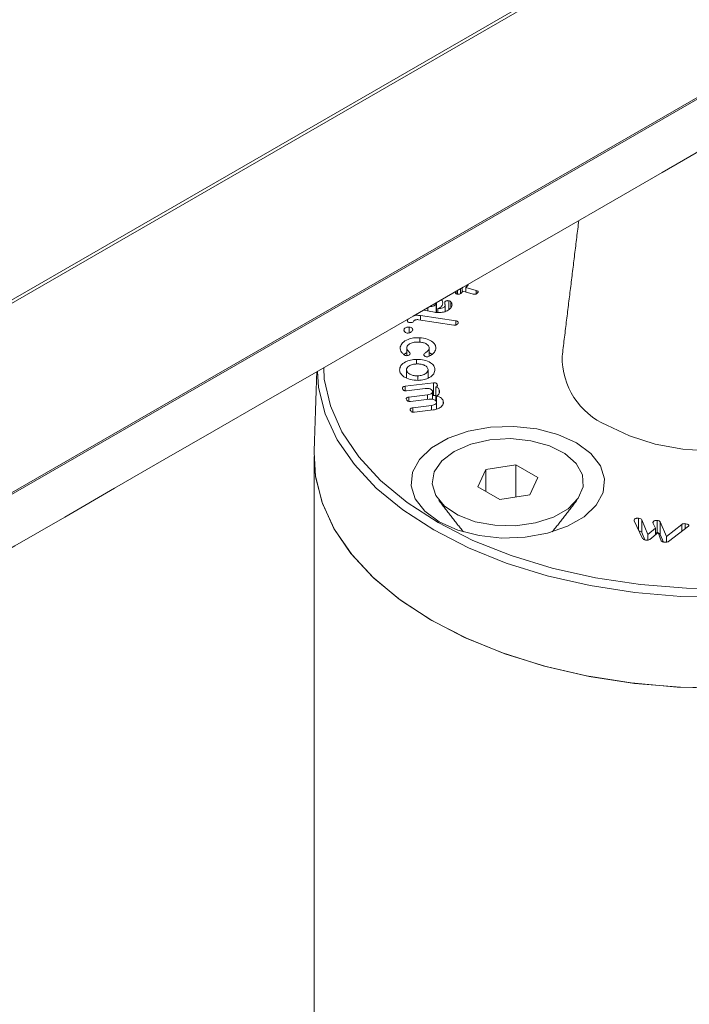
# Model space of a CAD drawing. Units: millimetres. Extents: x -32628 to -25203, y -23 to 5227.
# Drawn here: x -29547 to -29520, y 2071 to 2111 of the extents above; entities that cross this region are included whole.
import ezdxf

# ---------------------------------------------------------------- set-up
doc = ezdxf.new("R2010")
doc.units = ezdxf.units.MM
doc.layers.get('0').update_dxf_attribs({"lineweight": 15})

msp = doc.modelspace()

# ---------------------------------------------------------------- linework, layer by layer
at = {"color": 7, "linetype": 'Continuous', "lineweight": 15}
for p, q in [((-31521.159, 960.443), (-29449.337, 2156.481)), ((-29449.309, 2156.364), (-31521.132, 960.326)), ((-31521.159, 952.533), (-29449.337, 2148.571)), ((-29449.309, 2148.658), (-31521.132, 952.62)), ((-29529.31, 2100.101), (-29529.31, 2100.24)), ((-29529.187, 2100.111), (-29529.187, 2100.311)), ((-29529.119, 2100.173), (-29529.119, 2100.35)), ((-29528.896, 2100.438), (-29528.964, 2100.358)), ((-29528.964, 2100.358), (-29528.549, 2100.242)), ((-29528.964, 2100.178), (-29528.964, 2100.358)), ((-29528.952, 2100.371), (-29528.952, 2100.446)), ((-29528.549, 2100.1), (-29528.549, 2100.242)), ((-29529.364, 2100.118), (-29529.364, 2100.211)), ((-29529.086, 2100.212), (-29529.14, 2100.148)), ((-29528.671, 2100.096), (-29529.086, 2100.212)), ((-29530.241, 2099.359), (-29530.679, 2099.449)), ((-29530.511, 2099.414), (-29530.511, 2099.547)), ((-29530.178, 2099.353), (-29530.178, 2099.685)), ((-29530.105, 2099.346), (-29530.105, 2099.51)), ((-29529.819, 2099.677), (-29529.819, 2099.779)), ((-29529.811, 2099.392), (-29529.811, 2099.608)), ((-29529.652, 2099.474), (-29529.652, 2099.825)), ((-29529.582, 2099.58), (-29529.582, 2099.788)), ((-29531.337, 2098.983), (-29531.337, 2099.051)), ((-29529.456, 2098.838), (-29530.885, 2099.053)), ((-29530.814, 2099.226), (-29529.379, 2099.01)), ((-29530.814, 2099.043), (-29530.814, 2099.226)), ((-29531.48, 2098.606), (-29531.48, 2098.663)), ((-29531.267, 2098.52), (-29531.267, 2098.755)), ((-29529.379, 2098.84), (-29529.379, 2099.01)), ((-29530.841, 2098.143), (-29530.841, 2098.322)), ((-29531.632, 2097.865), (-29531.632, 2097.946)), ((-29530.455, 2097.568), (-29530.455, 2097.883)), ((-29530.969, 2097.254), (-29530.969, 2097.441)), ((-29530.5, 2096.684), (-29530.5, 2097.036)), ((-29531.38, 2096.691), (-29531.38, 2097.015)), ((-29530.921, 2096.592), (-29530.921, 2096.772)), ((-29531.437, 2096.346), (-29530.285, 2096.484)), ((-29531.437, 2096.168), (-29531.437, 2096.346)), ((-29530.616, 2096.257), (-29531.373, 2096.167)), ((-29530.285, 2095.974), (-29530.285, 2096.484)), ((-29530.189, 2095.807), (-29530.189, 2096.317)), ((-29530.128, 2096.347), (-29530.128, 2096.424)), ((-29531.28, 2095.908), (-29530.523, 2095.999)), ((-29531.28, 2095.731), (-29531.28, 2095.908)), ((-29530.523, 2095.813), (-29530.523, 2095.999)), ((-29530.318, 2095.97), (-29530.285, 2095.974)), ((-29530.158, 2095.734), (-29530.158, 2095.952)), ((-29530.049, 2096.088), (-29530.049, 2096.203)), ((-29530.459, 2095.82), (-29531.216, 2095.729)), ((-29531.123, 2095.471), (-29530.365, 2095.562)), ((-29531.123, 2095.294), (-29531.123, 2095.471)), ((-29530.365, 2095.375), (-29530.365, 2095.562)), ((-29530.158, 2095.442), (-29530.158, 2095.716)), ((-29529.89, 2095.638), (-29529.89, 2095.762)), ((-29530.29, 2095.384), (-29531.057, 2095.292)), ((-29526.934, 2093.146), (-29528.154, 2092.957)), ((-29526.041, 2092.631), (-29526.934, 2093.146)), ((-29526.934, 2091.839), (-29526.934, 2093.146)), ((-29528.154, 2092.957), (-29528.481, 2092.253)), ((-29528.154, 2092.064), (-29528.154, 2092.957)), ((-29526.368, 2091.926), (-29526.041, 2092.631)), ((-29528.481, 2092.253), (-29527.588, 2091.738)), ((-29527.588, 2091.738), (-29526.368, 2091.926)), ((-29522.126, 2090.892), (-29522.126, 2090.92)), ((-29521.783, 2090.16), (-29522.123, 2090.881)), ((-29521.955, 2090.525), (-29521.955, 2090.979)), ((-29521.817, 2090.914), (-29521.571, 2090.321)), ((-29521.817, 2090.404), (-29521.817, 2090.914)), ((-29521.265, 2090.575), (-29521.372, 2090.796)), ((-29521.357, 2090.766), (-29521.357, 2090.828)), ((-29521.194, 2090.381), (-29521.194, 2090.891)), ((-29521.066, 2090.832), (-29520.821, 2090.234)), ((-29521.066, 2090.322), (-29521.066, 2090.832)), ((-29520.821, 2090.234), (-29520.191, 2090.732)), ((-29519.919, 2090.656), (-29520.733, 2090.038)), ((-29520.191, 2090.45), (-29520.191, 2090.732)), ((-29520.056, 2090.553), (-29520.056, 2090.759)), ((-29521.817, 2090.404), (-29521.69, 2090.098)), ((-29521.571, 2090.321), (-29521.265, 2090.575)), ((-29521.571, 2090.094), (-29521.571, 2090.321)), ((-29521.153, 2090.402), (-29521.49, 2090.121)), ((-29521.265, 2090.308), (-29521.265, 2090.575)), ((-29521.03, 2090.068), (-29521.153, 2090.402)), ((-29521.066, 2090.322), (-29520.938, 2090.011)), ((-29520.821, 2090.006), (-29520.821, 2090.234))]:
    msp.add_line(p, q, dxfattribs=at)
at = {"color": 7, "linetype": 'Continuous', "lineweight": 15, "flags": 128}
for points in [[(-29523.239, 2094.763), (-29522.323, 2094.327), (-29521.28, 2093.998), (-29520.148, 2093.789), (-29518.969, 2093.708), (-29517.783, 2093.757), (-29516.636, 2093.934), (-29515.567, 2094.234), (-29514.616, 2094.645), (-29513.817, 2095.153), (-29513.198, 2095.738), (-29512.783, 2096.381), (-29512.586, 2097.057), (-29512.585, 2097.57)], [(-29534.734, 2097.109), (-29534.722, 2096.633), (-29534.471, 2095.552), (-29534, 2094.496), (-29533.316, 2093.479), (-29532.429, 2092.516), (-29531.35, 2091.621), (-29530.096, 2090.805)], [(-29502.627, 2097.289), (-29502.631, 2096.844), (-29502.795, 2095.761), (-29503.176, 2094.696), (-29503.768, 2093.664), (-29504.564, 2092.679), (-29505.553, 2091.753), (-29506.721, 2090.9), (-29508.053, 2090.131), (-29509.53, 2089.457), (-29511.133, 2088.886), (-29512.84, 2088.427), (-29514.628, 2088.085), (-29516.473, 2087.865), (-29518.349, 2087.77), (-29520.231, 2087.802), (-29522.095, 2087.959), (-29523.914, 2088.241), (-29525.665, 2088.642), (-29527.323, 2089.158), (-29528.865, 2089.782), (-29530.272, 2090.505)], [(-29530.272, 2090.505), (-29531.524, 2091.317), (-29532.605, 2092.207), (-29533.498, 2093.165), (-29534.194, 2094.175), (-29534.681, 2095.225), (-29534.954, 2096.301), (-29534.993, 2096.959)], [(-29524.477, 2094.049), (-29523.891, 2093.618), (-29523.502, 2093.118), (-29523.331, 2092.579), (-29523.388, 2092.032), (-29523.67, 2091.509), (-29524.161, 2091.04), (-29524.833, 2090.653), (-29525.645, 2090.369), (-29526.551, 2090.206), (-29527.499, 2090.173), (-29528.432, 2090.272), (-29529.298, 2090.497), (-29530.045, 2090.835), (-29530.631, 2091.266), (-29531.02, 2091.766), (-29531.191, 2092.305), (-29531.134, 2092.852), (-29530.852, 2093.375), (-29530.36, 2093.844), (-29529.689, 2094.231), (-29528.877, 2094.515), (-29527.971, 2094.678), (-29527.023, 2094.711), (-29526.089, 2094.612), (-29525.224, 2094.387), (-29524.477, 2094.049)], [(-29530.096, 2090.805), (-29528.683, 2090.081), (-29527.132, 2089.459), (-29525.464, 2088.946), (-29523.703, 2088.551), (-29521.873, 2088.279), (-29520, 2088.134), (-29518.111, 2088.118), (-29516.232, 2088.231), (-29514.389, 2088.472), (-29512.609, 2088.836), (-29510.915, 2089.32), (-29509.332, 2089.916), (-29507.883, 2090.615), (-29506.587, 2091.409), (-29505.463, 2092.286), (-29504.527, 2093.233), (-29503.791, 2094.238), (-29503.667, 2094.446)], [(-29529.436, 2093.698), (-29528.769, 2093.99), (-29527.989, 2094.167), (-29527.156, 2094.217), (-29526.33, 2094.135), (-29525.573, 2093.927), (-29524.942, 2093.609), (-29524.482, 2093.205), (-29524.229, 2092.744), (-29524.2, 2092.26), (-29524.399, 2091.79), (-29524.809, 2091.369), (-29525.402, 2091.027), (-29526.132, 2090.79), (-29526.946, 2090.675), (-29527.784, 2090.692), (-29528.582, 2090.838), (-29529.283, 2091.103), (-29529.834, 2091.468), (-29530.193, 2091.905), (-29530.336, 2092.381), (-29530.25, 2092.862), (-29529.943, 2093.312), (-29529.436, 2093.698)], [(-29518.345, 2084.074), (-29520.242, 2084.106), (-29522.118, 2084.265), (-29523.951, 2084.548), (-29525.714, 2084.953), (-29527.384, 2085.472), (-29528.937, 2086.1), (-29530.355, 2086.828), (-29531.616, 2087.646), (-29532.704, 2088.543), (-29533.604, 2089.507), (-29534.304, 2090.525), (-29534.795, 2091.583), (-29535.07, 2092.667), (-29535.13, 2093.662)], [(-29511.23, 2085.152), (-29512.952, 2084.701), (-29514.751, 2084.368), (-29516.606, 2084.157), (-29518.49, 2084.072), (-29520.378, 2084.113), (-29522.246, 2084.28), (-29524.068, 2084.571), (-29525.819, 2084.981), (-29527.476, 2085.506), (-29529.018, 2086.137), (-29530.422, 2086.867), (-29531.67, 2087.686), (-29532.746, 2088.583), (-29533.635, 2089.546), (-29534.325, 2090.562), (-29534.807, 2091.617), (-29535.075, 2092.697), (-29535.13, 2093.662)]]:
    msp.add_lwpolyline(points, dxfattribs=at)
at = {"color": 7, "linetype": 'Continuous', "lineweight": 15}
msp.add_arc((-29522.048, 2097.524), 3.007, 179.1291, 246.6532, dxfattribs=at)
for points, degree in [([(-29502.448, 2192.606), (-31574.271, 996.568)], 1), ([(-31524.018, 948.719), (-29452.195, 2144.757)], 1), ([(-29524.377, 2103.088), (-29525.054, 2097.57)], 1), ([(-29530.178, 2099.685), (-29530.172, 2099.705), (-29530.167, 2099.724), (-29530.17, 2099.743)], 3), ([(-29530.166, 2099.352), (-29530.166, 2099.722)], 1), ([(-29529.801, 2099.396), (-29529.801, 2099.643)], 1), ([(-29531.337, 2099.051), (-29531.33, 2099.062), (-29531.322, 2099.072), (-29531.315, 2099.083)], 3), ([(-29531.367, 2097.911), (-29531.367, 2097.593)], 1), ([(-29531.488, 2097.639), (-29531.367, 2097.713)], 1), ([(-29530.455, 2097.71), (-29530.324, 2097.638)], 1), ([(-29535.024, 2096.941), (-29535.13, 2093.662)], 1), ([(-29530.318, 2095.817), (-29530.318, 2096.139)], 1), ([(-29530.189, 2095.807), (-29530.158, 2095.797)], 1), ([(-29530.161, 2095.415), (-29530.161, 2095.701)], 1), ([(-29535.132, 2093.487), (-29535.132, 1998.926)], 1), ([(-29530.07, 2091.717), (-29529.067, 2090.422)], 1), ([(-29525.455, 2090.422), (-29524.452, 2091.717)], 1), ([(-29521.194, 2090.381), (-29521.182, 2090.378)], 1)]:
    msp.add_open_spline(points, degree=degree, dxfattribs=at)
for points, knots in [([(-29528.879, 2100.489), (-29528.879, 2100.488), (-29528.876, 2100.48), (-29528.878, 2100.462), (-29528.89, 2100.446), (-29528.896, 2100.438)], [0.5529259, 0.5529259, 0.5529259, 0.5529259, 0.5580358, 0.7782908, 1, 1, 1, 1]), ([(-29528.549, 2100.242), (-29528.532, 2100.236), (-29528.498, 2100.225), (-29528.468, 2100.198), (-29528.469, 2100.168), (-29528.481, 2100.152), (-29528.487, 2100.144)], [0, 0, 0, 0, 0.280435, 0.558729, 0.779286, 1, 1, 1, 1]), ([(-29529.956, 2099.867), (-29529.948, 2099.858), (-29529.917, 2099.815), (-29529.887, 2099.736), (-29529.917, 2099.668), (-29529.933, 2099.634)], [0.4922639, 0.4922639, 0.4922639, 0.4922639, 0.5592658, 0.7794559, 1, 1, 1, 1]), ([(-29529.819, 2099.779), (-29529.811, 2099.789), (-29529.793, 2099.809), (-29529.745, 2099.825), (-29529.696, 2099.832), (-29529.667, 2099.828), (-29529.652, 2099.825)], [0, 0, 0, 0, 0.280109, 0.559419, 0.780183, 1, 1, 1, 1]), ([(-29529.32, 2100.098), (-29529.333, 2100.102), (-29529.358, 2100.11), (-29529.384, 2100.131), (-29529.396, 2100.167), (-29529.377, 2100.193), (-29529.364, 2100.211)], [0, 0, 0, 0, 0.187189, 0.374671, 0.56116, 1, 1, 1, 1]), ([(-29529.14, 2100.148), (-29529.15, 2100.137), (-29529.17, 2100.116), (-29529.217, 2100.092), (-29529.273, 2100.088), (-29529.304, 2100.095), (-29529.32, 2100.098)], [0, 0, 0, 0, 0.281196, 0.560489, 0.779591, 1, 1, 1, 1]), ([(-29528.487, 2100.144), (-29528.497, 2100.133), (-29528.517, 2100.111), (-29528.566, 2100.088), (-29528.624, 2100.085), (-29528.656, 2100.092), (-29528.671, 2100.096)], [0, 0, 0, 0, 0.281154, 0.559634, 0.779363, 1, 1, 1, 1]), ([(-29530.442, 2099.587), (-29530.427, 2099.586), (-29530.375, 2099.584), (-29530.294, 2099.602), (-29530.216, 2099.637), (-29530.19, 2099.669), (-29530.178, 2099.685)], [0.1700885, 0.1700885, 0.1700885, 0.1700885, 0.2796409, 0.5590327, 0.7797869, 1, 1, 1, 1]), ([(-29529.566, 2099.557), (-29529.6, 2099.516), (-29529.668, 2099.433), (-29529.86, 2099.364), (-29530.059, 2099.333), (-29530.181, 2099.35), (-29530.241, 2099.359)], [0, 0, 0, 0, 0.279978, 0.559662, 0.780033, 1, 1, 1, 1]), ([(-29529.933, 2099.634), (-29529.952, 2099.604), (-29529.986, 2099.552), (-29530.069, 2099.523), (-29530.105, 2099.51)], [0, 0, 0, 0, 0.562048, 1, 1, 1, 1]), ([(-29530.105, 2099.51), (-29530.07, 2099.508), (-29530.001, 2099.504), (-29529.912, 2099.53), (-29529.844, 2099.565), (-29529.822, 2099.594), (-29529.811, 2099.608)], [0, 0, 0, 0, 0.277761, 0.55909, 0.779587, 1, 1, 1, 1]), ([(-29529.811, 2099.608), (-29529.813, 2099.64), (-29529.816, 2099.697), (-29529.819, 2099.754), (-29529.819, 2099.779)], [0, 0, 0, 0, 0.559299, 1, 1, 1, 1]), ([(-29529.652, 2099.825), (-29529.636, 2099.82), (-29529.607, 2099.811), (-29529.59, 2099.795), (-29529.582, 2099.788)], [0, 0, 0, 0, 0.558197, 1, 1, 1, 1]), ([(-29529.582, 2099.788), (-29529.566, 2099.767), (-29529.534, 2099.727), (-29529.522, 2099.646), (-29529.549, 2099.591), (-29529.566, 2099.557)], [0, 0, 0, 0, 0.280163, 0.560193, 1, 1, 1, 1]), ([(-29531.246, 2098.938), (-29531.269, 2098.942), (-29531.313, 2098.951), (-29531.357, 2098.996), (-29531.344, 2099.03), (-29531.337, 2099.051)], [0, 0, 0, 0, 0.280761, 0.559085, 1, 1, 1, 1]), ([(-29531.085, 2099.215), (-29531.045, 2099.225), (-29530.955, 2099.239), (-29530.863, 2099.23), (-29530.814, 2099.226)], [0.587198, 0.587198, 0.587198, 0.587198, 0.779501, 1, 1, 1, 1]), ([(-29530.885, 2099.053), (-29530.906, 2099.056), (-29530.947, 2099.06), (-29531.004, 2099.051), (-29531.051, 2099.034), (-29531.066, 2099.018), (-29531.074, 2099.009)], [0, 0, 0, 0, 0.28034, 0.56061, 0.78182, 1, 1, 1, 1]), ([(-29531.347, 2098.513), (-29531.374, 2098.52), (-29531.429, 2098.535), (-29531.488, 2098.591), (-29531.483, 2098.636), (-29531.48, 2098.663)], [0, 0, 0, 0, 0.278385, 0.560251, 1, 1, 1, 1]), ([(-29531.48, 2098.663), (-29531.472, 2098.678), (-29531.456, 2098.709), (-29531.398, 2098.74), (-29531.333, 2098.758), (-29531.289, 2098.756), (-29531.267, 2098.755)], [0, 0, 0, 0, 0.279367, 0.559282, 0.779576, 1, 1, 1, 1]), ([(-29531.267, 2098.755), (-29531.241, 2098.75), (-29531.188, 2098.74), (-29531.143, 2098.702), (-29531.123, 2098.662), (-29531.128, 2098.637), (-29531.13, 2098.625)], [0, 0, 0, 0, 0.279006, 0.558846, 0.779249, 1, 1, 1, 1]), ([(-29531.074, 2099.009), (-29531.081, 2098.997), (-29531.094, 2098.972), (-29531.136, 2098.942), (-29531.194, 2098.932), (-29531.229, 2098.936), (-29531.246, 2098.938)], [0, 0, 0, 0, 0.281275, 0.560646, 0.78002, 1, 1, 1, 1]), ([(-29529.285, 2098.914), (-29529.292, 2098.901), (-29529.305, 2098.876), (-29529.344, 2098.845), (-29529.403, 2098.832), (-29529.438, 2098.836), (-29529.456, 2098.838)], [0, 0, 0, 0, 0.28107, 0.559925, 0.779695, 1, 1, 1, 1]), ([(-29529.379, 2099.01), (-29529.359, 2099.006), (-29529.32, 2098.999), (-29529.282, 2098.972), (-29529.275, 2098.941), (-29529.281, 2098.923), (-29529.285, 2098.914)], [0, 0, 0, 0, 0.280303, 0.558501, 0.778947, 1, 1, 1, 1]), ([(-29531.632, 2097.946), (-29531.609, 2098.007), (-29531.563, 2098.128), (-29531.344, 2098.253), (-29531.094, 2098.324), (-29530.925, 2098.323), (-29530.841, 2098.322)], [0, 0, 0, 0, 0.279496, 0.559283, 0.779577, 1, 1, 1, 1]), ([(-29531.13, 2098.625), (-29531.138, 2098.608), (-29531.153, 2098.574), (-29531.209, 2098.537), (-29531.275, 2098.513), (-29531.323, 2098.513), (-29531.347, 2098.513)], [0, 0, 0, 0, 0.280815, 0.560743, 0.780751, 1, 1, 1, 1]), ([(-29530.841, 2098.322), (-29530.736, 2098.309), (-29530.525, 2098.283), (-29530.31, 2098.156), (-29530.187, 2098.012), (-29530.189, 2097.915), (-29530.189, 2097.867)], [0, 0, 0, 0, 0.2795338, 0.5593795, 0.779666, 1, 1, 1, 1]), ([(-29531.605, 2097.777), (-29531.617, 2097.808), (-29531.64, 2097.864), (-29531.634, 2097.921), (-29531.632, 2097.946)], [0, 0, 0, 0, 0.559806, 1, 1, 1, 1]), ([(-29530.87, 2098.147), (-29530.935, 2098.147), (-29531.065, 2098.148), (-29531.222, 2098.093), (-29531.333, 2098.019), (-29531.355, 2097.962), (-29531.365, 2097.933)], [0, 0, 0, 0, 0.280382, 0.560013, 0.78033, 1, 1, 1, 1]), ([(-29531.365, 2097.933), (-29531.364, 2097.903), (-29531.361, 2097.853), (-29531.313, 2097.789), (-29531.264, 2097.739), (-29531.239, 2097.702), (-29531.227, 2097.684)], [0, 0, 0, 0, 0.339313, 0.559739, 0.780248, 1, 1, 1, 1]), ([(-29530.455, 2097.883), (-29530.459, 2097.92), (-29530.467, 2097.995), (-29530.581, 2098.079), (-29530.72, 2098.133), (-29530.82, 2098.142), (-29530.87, 2098.147)], [0, 0, 0, 0, 0.278874, 0.558934, 0.779304, 1, 1, 1, 1]), ([(-29530.674, 2097.654), (-29530.646, 2097.679), (-29530.599, 2097.721), (-29530.522, 2097.773), (-29530.473, 2097.825), (-29530.461, 2097.864), (-29530.455, 2097.883)], [0, 0, 0, 0, 0.338955, 0.559864, 0.780123, 1, 1, 1, 1]), ([(-29530.189, 2097.867), (-29530.197, 2097.835), (-29530.212, 2097.778), (-29530.254, 2097.726), (-29530.273, 2097.703)], [0, 0, 0, 0, 0.559682, 1, 1, 1, 1]), ([(-29531.66, 2097.008), (-29531.651, 2097.07), (-29531.635, 2097.193), (-29531.448, 2097.333), (-29531.218, 2097.423), (-29531.052, 2097.435), (-29530.969, 2097.441)], [0, 0, 0, 0, 0.279654, 0.559285, 0.779692, 1, 1, 1, 1]), ([(-29531.471, 2097.624), (-29531.505, 2097.65), (-29531.564, 2097.697), (-29531.592, 2097.752), (-29531.605, 2097.777)], [0, 0, 0, 0, 0.558915, 1, 1, 1, 1]), ([(-29531.383, 2097.591), (-29531.402, 2097.595), (-29531.435, 2097.602), (-29531.46, 2097.617), (-29531.471, 2097.624)], [0, 0, 0, 0, 0.5577031, 1, 1, 1, 1]), ([(-29531.227, 2097.684), (-29531.231, 2097.671), (-29531.239, 2097.644), (-29531.28, 2097.615), (-29531.329, 2097.595), (-29531.365, 2097.592), (-29531.383, 2097.591)], [0, 0, 0, 0, 0.280487, 0.560883, 0.780866, 1, 1, 1, 1]), ([(-29530.969, 2097.441), (-29530.862, 2097.436), (-29530.649, 2097.426), (-29530.408, 2097.318), (-29530.252, 2097.186), (-29530.231, 2097.09), (-29530.221, 2097.042)], [0, 0, 0, 0, 0.279449, 0.559236, 0.779519, 1, 1, 1, 1]), ([(-29530.551, 2097.544), (-29530.574, 2097.548), (-29530.618, 2097.557), (-29530.659, 2097.589), (-29530.677, 2097.622), (-29530.675, 2097.643), (-29530.674, 2097.654)], [0, 0, 0, 0, 0.278038, 0.558123, 0.779105, 1, 1, 1, 1]), ([(-29530.455, 2097.567), (-29530.472, 2097.561), (-29530.501, 2097.548), (-29530.536, 2097.545), (-29530.551, 2097.544)], [0, 0, 0, 0, 0.563068, 1, 1, 1, 1]), ([(-29530.273, 2097.703), (-29530.299, 2097.674), (-29530.347, 2097.623), (-29530.422, 2097.584), (-29530.455, 2097.567)], [0, 0, 0, 0, 0.560099, 1, 1, 1, 1]), ([(-29530.956, 2097.256), (-29531.018, 2097.251), (-29531.142, 2097.242), (-29531.279, 2097.178), (-29531.368, 2097.099), (-29531.376, 2097.043), (-29531.38, 2097.015)], [0, 0, 0, 0, 0.280184, 0.559864, 0.779879, 1, 1, 1, 1]), ([(-29530.5, 2097.036), (-29530.513, 2097.071), (-29530.538, 2097.141), (-29530.665, 2097.213), (-29530.81, 2097.254), (-29530.907, 2097.255), (-29530.956, 2097.256)], [0, 0, 0, 0, 0.278765, 0.558828, 0.77918, 1, 1, 1, 1]), ([(-29530.921, 2096.772), (-29530.857, 2096.778), (-29530.728, 2096.79), (-29530.592, 2096.863), (-29530.508, 2096.947), (-29530.503, 2097.006), (-29530.5, 2097.036)], [0, 0, 0, 0, 0.279384, 0.559186, 0.77981, 1, 1, 1, 1]), ([(-29530.221, 2097.042), (-29530.227, 2096.979), (-29530.24, 2096.852), (-29530.425, 2096.706), (-29530.653, 2096.609), (-29530.823, 2096.594), (-29530.909, 2096.587)], [0, 0, 0, 0, 0.279856, 0.559631, 0.779966, 1, 1, 1, 1]), ([(-29530.909, 2096.587), (-29531.018, 2096.593), (-29531.237, 2096.605), (-29531.48, 2096.721), (-29531.63, 2096.86), (-29531.65, 2096.959), (-29531.66, 2097.008)], [0, 0, 0, 0, 0.279236, 0.559138, 0.77948, 1, 1, 1, 1]), ([(-29531.38, 2097.015), (-29531.369, 2096.978), (-29531.348, 2096.903), (-29531.222, 2096.824), (-29531.075, 2096.776), (-29530.973, 2096.773), (-29530.921, 2096.772)], [0, 0, 0, 0, 0.27946, 0.559221, 0.779579, 1, 1, 1, 1]), ([(-29531.539, 2096.251), (-29531.542, 2096.262), (-29531.548, 2096.286), (-29531.528, 2096.319), (-29531.484, 2096.339), (-29531.453, 2096.343), (-29531.437, 2096.346)], [0, 0, 0, 0, 0.2807723, 0.5586223, 0.7784921, 1, 1, 1, 1]), ([(-29531.373, 2096.167), (-29531.389, 2096.165), (-29531.42, 2096.163), (-29531.466, 2096.172), (-29531.516, 2096.2), (-29531.53, 2096.23), (-29531.539, 2096.251)], [0, 0, 0, 0, 0.187446, 0.373839, 0.560576, 1, 1, 1, 1]), ([(-29530.323, 2096.168), (-29530.337, 2096.187), (-29530.365, 2096.223), (-29530.449, 2096.254), (-29530.536, 2096.265), (-29530.59, 2096.26), (-29530.616, 2096.257)], [0, 0, 0, 0, 0.277998, 0.558199, 0.778747, 1, 1, 1, 1]), ([(-29530.285, 2096.484), (-29530.265, 2096.486), (-29530.225, 2096.489), (-29530.17, 2096.476), (-29530.14, 2096.451), (-29530.132, 2096.433), (-29530.128, 2096.424)], [0, 0, 0, 0, 0.280467, 0.558754, 0.779238, 1, 1, 1, 1]), ([(-29530.128, 2096.424), (-29530.122, 2096.403), (-29530.114, 2096.377), (-29530.127, 2096.346), (-29530.141, 2096.332), (-29530.163, 2096.322), (-29530.181, 2096.319), (-29530.189, 2096.317)], [0, 0, 0, 0, 0.498627, 0.624921, 0.749313, 0.87464, 1, 1, 1, 1]), ([(-29530.189, 2096.317), (-29530.167, 2096.312), (-29530.122, 2096.301), (-29530.073, 2096.258), (-29530.058, 2096.224), (-29530.049, 2096.203)], [0, 0, 0, 0, 0.2788748, 0.5590214, 1, 1, 1, 1]), ([(-29531.381, 2095.814), (-29531.385, 2095.825), (-29531.391, 2095.849), (-29531.371, 2095.882), (-29531.327, 2095.901), (-29531.296, 2095.906), (-29531.28, 2095.908)], [0, 0, 0, 0, 0.28076, 0.558842, 0.780133, 1, 1, 1, 1]), ([(-29530.523, 2095.999), (-29530.488, 2096.006), (-29530.417, 2096.019), (-29530.35, 2096.067), (-29530.314, 2096.118), (-29530.32, 2096.152), (-29530.323, 2096.168)], [0, 0, 0, 0, 0.279254, 0.5596, 0.780043, 1, 1, 1, 1]), ([(-29530.166, 2095.731), (-29530.18, 2095.749), (-29530.207, 2095.786), (-29530.292, 2095.816), (-29530.379, 2095.827), (-29530.432, 2095.823), (-29530.459, 2095.82)], [0, 0, 0, 0, 0.278079, 0.55836, 0.779024, 1, 1, 1, 1]), ([(-29530.285, 2095.974), (-29530.265, 2095.976), (-29530.231, 2095.98), (-29530.201, 2095.97), (-29530.189, 2095.967)], [0, 0, 0, 0, 0.605896, 1, 1, 1, 1]), ([(-29530.049, 2096.203), (-29530.036, 2096.151), (-29530.014, 2096.057), (-29530.114, 2095.984), (-29530.158, 2095.952)], [0, 0, 0, 0, 0.560603, 1, 1, 1, 1]), ([(-29530.158, 2095.952), (-29530.12, 2095.942), (-29530.043, 2095.923), (-29529.939, 2095.858), (-29529.908, 2095.798), (-29529.89, 2095.762)], [0, 0, 0, 0, 0.280387, 0.560634, 1, 1, 1, 1]), ([(-29531.216, 2095.729), (-29531.231, 2095.728), (-29531.263, 2095.726), (-29531.309, 2095.734), (-29531.359, 2095.763), (-29531.372, 2095.793), (-29531.381, 2095.814)], [0, 0, 0, 0, 0.186435, 0.373586, 0.560563, 1, 1, 1, 1]), ([(-29531.224, 2095.376), (-29531.227, 2095.388), (-29531.234, 2095.412), (-29531.213, 2095.445), (-29531.17, 2095.464), (-29531.138, 2095.469), (-29531.123, 2095.471)], [0, 0, 0, 0, 0.280649, 0.559625, 0.77915, 1, 1, 1, 1]), ([(-29530.365, 2095.562), (-29530.33, 2095.569), (-29530.259, 2095.582), (-29530.192, 2095.629), (-29530.157, 2095.681), (-29530.163, 2095.714), (-29530.166, 2095.731)], [0, 0, 0, 0, 0.279688, 0.559357, 0.779947, 1, 1, 1, 1]), ([(-29529.89, 2095.762), (-29529.881, 2095.715), (-29529.864, 2095.623), (-29529.966, 2095.505), (-29530.11, 2095.418), (-29530.23, 2095.396), (-29530.29, 2095.384)], [0, 0, 0, 0, 0.279946, 0.559706, 0.779943, 1, 1, 1, 1]), ([(-29531.057, 2095.292), (-29531.073, 2095.291), (-29531.104, 2095.289), (-29531.151, 2095.297), (-29531.201, 2095.325), (-29531.214, 2095.355), (-29531.224, 2095.376)], [0, 0, 0, 0, 0.18656, 0.3739617, 0.5606645, 1, 1, 1, 1]), ([(-29522.123, 2090.881), (-29522.126, 2090.889), (-29522.131, 2090.901), (-29522.128, 2090.914), (-29522.126, 2090.92)], [0, 0, 0, 0, 0.5606804, 1, 1, 1, 1]), ([(-29522.126, 2090.92), (-29522.119, 2090.931), (-29522.105, 2090.954), (-29522.055, 2090.973), (-29522.004, 2090.983), (-29521.972, 2090.981), (-29521.955, 2090.979)], [0, 0, 0, 0, 0.279275, 0.558528, 0.779671, 1, 1, 1, 1]), ([(-29521.955, 2090.979), (-29521.92, 2090.974), (-29521.857, 2090.963), (-29521.829, 2090.929), (-29521.817, 2090.914)], [0, 0, 0, 0, 0.5598264, 1, 1, 1, 1]), ([(-29521.372, 2090.796), (-29521.369, 2090.802), (-29521.363, 2090.813), (-29521.359, 2090.823), (-29521.357, 2090.828)], [0, 0, 0, 0, 0.562514, 1, 1, 1, 1]), ([(-29521.357, 2090.828), (-29521.351, 2090.839), (-29521.338, 2090.862), (-29521.292, 2090.883), (-29521.243, 2090.894), (-29521.21, 2090.892), (-29521.194, 2090.891)], [0, 0, 0, 0, 0.279662, 0.558428, 0.779532, 1, 1, 1, 1]), ([(-29521.194, 2090.891), (-29521.163, 2090.886), (-29521.119, 2090.878), (-29521.078, 2090.853), (-29521.07, 2090.839), (-29521.066, 2090.832)], [0, 0, 0, 0, 0.557887, 0.778821, 1, 1, 1, 1]), ([(-29520.191, 2090.732), (-29520.181, 2090.738), (-29520.161, 2090.75), (-29520.114, 2090.762), (-29520.078, 2090.76), (-29520.056, 2090.759)], [0, 0, 0, 0, 0.280012, 0.561168, 1, 1, 1, 1]), ([(-29520.056, 2090.759), (-29520.033, 2090.756), (-29519.988, 2090.749), (-29519.94, 2090.723), (-29519.906, 2090.694), (-29519.905, 2090.673), (-29519.905, 2090.662)], [0, 0, 0, 0, 0.280835, 0.560816, 0.781497, 1, 1, 1, 1]), ([(-29519.905, 2090.662), (-29519.906, 2090.661), (-29519.907, 2090.658), (-29519.908, 2090.655), (-29519.909, 2090.654), (-29519.911, 2090.654), (-29519.912, 2090.654), (-29519.915, 2090.654), (-29519.918, 2090.655), (-29519.919, 2090.656), (-29519.919, 2090.656)], [0, 0, 0, 0, 0.370155, 0.4681735, 0.559024, 0.6041732, 0.653787, 0.7519232, 0.8705043, 1, 1, 1, 1]), ([(-29521.925, 2090.461), (-29521.902, 2090.457), (-29521.851, 2090.447), (-29521.829, 2090.419), (-29521.817, 2090.404)], [0, 0, 0, 0, 0.463816, 1, 1, 1, 1]), ([(-29521.265, 2090.377), (-29521.258, 2090.379), (-29521.235, 2090.384), (-29521.211, 2090.382), (-29521.194, 2090.381)], [0, 0, 0, 0, 0.338731, 1, 1, 1, 1]), ([(-29521.14, 2090.367), (-29521.128, 2090.365), (-29521.104, 2090.36), (-29521.079, 2090.343), (-29521.07, 2090.329), (-29521.066, 2090.322)], [0, 0, 0, 0, 0.324561, 0.662093, 1, 1, 1, 1]), ([(-29521.668, 2090.093), (-29521.684, 2090.096), (-29521.715, 2090.101), (-29521.758, 2090.124), (-29521.773, 2090.146), (-29521.783, 2090.16)], [0, 0, 0, 0, 0.280209, 0.561049, 1, 1, 1, 1]), ([(-29521.49, 2090.121), (-29521.503, 2090.114), (-29521.53, 2090.099), (-29521.594, 2090.088), (-29521.64, 2090.091), (-29521.668, 2090.093)], [0, 0, 0, 0, 0.281051, 0.560541, 1, 1, 1, 1]), ([(-29520.914, 2090.006), (-29520.929, 2090.008), (-29520.959, 2090.013), (-29521.003, 2090.034), (-29521.02, 2090.055), (-29521.03, 2090.068)], [0, 0, 0, 0, 0.279982, 0.561112, 1, 1, 1, 1]), ([(-29520.733, 2090.038), (-29520.746, 2090.03), (-29520.773, 2090.015), (-29520.837, 2090.001), (-29520.885, 2090.004), (-29520.914, 2090.006)], [0, 0, 0, 0, 0.280628, 0.560044, 1, 1, 1, 1])]:
    msp.add_open_spline(points, degree=3, knots=knots, dxfattribs=at)

doc.saveas('drawing.dxf')
